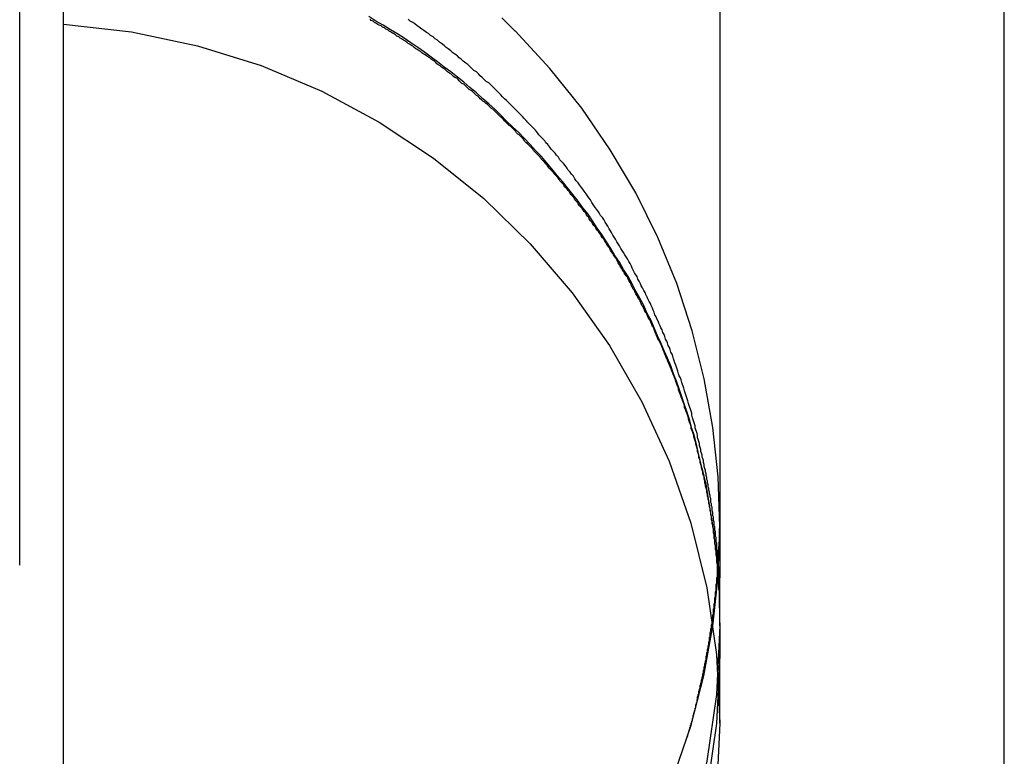
# Model space of a CAD drawing. Extents: x 1044 to 1292, y -485 to 515.
# Drawn here: x 1279 to 1280, y 131 to 132 of the extents above; entities that cross this region are included whole.
import ezdxf

# ---------------------------------------------------------------- set-up
doc = ezdxf.new("R2010")
doc.units = 0
doc.header["$LTSCALE"] = 10
doc.linetypes.add('VERDECKT', pattern=[0.375, 0.25, -0.125])
doc.layers.get('0').update_dxf_attribs({"linetype": 'CONTINUOUS'})

# ---------------------------------------------------------------- blocks, each defined once
blk = doc.blocks.new('A$CFCEC0BCC')
at = {"color": 1, "linetype": 'VERDECKT', "extrusion": (-2e-16, 1, -2e-16)}
for p, q in [((-436.9855, -374.0315), (-436.9855, -340.3229)), ((-436.9189, -345.1148), (-436.9189, -343.1337)), ((-435.9191, -343.143), (-435.9191, -344.0506)), ((-435.9191, -344.0549), (-435.9191, -344.0506)), ((-435.9191, -344.0847), (-435.9191, -344.0549)), ((-435.9191, -344.1189), (-435.9191, -344.0847)), ((-435.9191, -344.1239), (-435.9191, -344.1189)), ((-435.9191, -344.1239), (-435.9191, -344.1682)), ((-435.9191, -344.2719), (-435.9191, -344.1682))]:
    blk.add_line(p, q, dxfattribs=at)
at = {"color": 3}
blk.add_polyline3d([(-435.486, -344.357, 0), (-435.486, -344.322, 0), (-435.486, -344.286, 0), (-435.486, -344.251, 0), (-435.486, -344.215, 0), (-435.486, -344.18, 0), (-435.486, -344.144, 0), (-435.486, -344.109, 0), (-435.486, -344.073, 0), (-435.486, -344.037, 0), (-435.486, -344.002, 0), (-435.486, -343.966, 0), (-435.486, -343.931, 0), (-435.486, -343.895, 0), (-435.486, -343.859, 0), (-435.486, -343.824, 0), (-435.486, -343.788, 0), (-435.486, -343.753, 0), (-435.486, -343.717, 0), (-435.486, -343.681, 0), (-435.486, -343.646, 0), (-435.486, -343.61, 0), (-435.486, -343.575, 0), (-435.486, -343.539, 0), (-435.486, -343.503, 0), (-435.486, -343.468, 0), (-435.486, -343.432, 0), (-435.486, -343.396, 0), (-435.486, -343.361, 0), (-435.486, -343.325, 0), (-435.486, -343.289, 0), (-435.486, -343.254, 0), (-435.486, -343.218, 0), (-435.486, -343.182, 0)], dxfattribs=at)
at = {"color": 1}
for points in [[(-436.231, -343.218, 0), (-436.234, -343.215, 0), (-436.236, -343.213, 0), (-436.239, -343.21, 0), (-436.241, -343.208, 0), (-436.243, -343.206, 0), (-436.246, -343.203, 0), (-436.248, -343.201, 0), (-436.251, -343.198, 0)], [(-435.919, -344.119, 0), (-435.919, -344.118, 0), (-435.919, -344.118, 0), (-435.919, -344.117, 0), (-435.919, -344.117, 0), (-435.919, -344.116, 0), (-435.919, -344.116, 0), (-435.919, -344.115, 0), (-435.919, -344.115, 0), (-435.919, -344.114, 0), (-435.919, -344.113, 0), (-435.919, -344.113, 0), (-435.919, -344.112, 0), (-435.919, -344.111, 0), (-435.919, -344.11, 0), (-435.919, -344.11, 0), (-435.919, -344.109, 0), (-435.919, -344.108, 0), (-435.919, -344.107, 0), (-435.919, -344.106, 0), (-435.919, -344.105, 0), (-435.919, -344.104, 0), (-435.919, -344.104, 0), (-435.919, -344.103, 0), (-435.919, -344.102, 0), (-435.919, -344.101, 0), (-435.919, -344.1, 0), (-435.919, -344.099, 0), (-435.919, -344.097, 0), (-435.919, -344.096, 0), (-435.919, -344.095, 0), (-435.919, -344.094, 0), (-435.919, -344.093, 0), (-435.919, -344.092, 0), (-435.919, -344.091, 0), (-435.919, -344.089, 0), (-435.919, -344.088, 0), (-435.919, -344.087, 0), (-435.919, -344.085, 0), (-435.919, -344.084, 0), (-435.919, -344.083, 0), (-435.919, -344.081, 0), (-435.919, -344.08, 0), (-435.919, -344.079, 0), (-435.919, -344.077, 0), (-435.919, -344.076, 0), (-435.919, -344.074, 0), (-435.919, -344.073, 0), (-435.92, -344.071, 0), (-435.92, -344.07, 0), (-435.92, -344.068, 0), (-435.92, -344.067, 0), (-435.92, -344.065, 0), (-435.92, -344.064, 0), (-435.92, -344.062, 0), (-435.92, -344.06, 0), (-435.92, -344.059, 0), (-435.92, -344.057, 0), (-435.92, -344.055, 0), (-435.92, -344.054, 0), (-435.92, -344.052, 0), (-435.92, -344.05, 0), (-435.921, -344.048, 0), (-435.921, -344.047, 0), (-435.921, -344.045, 0), (-435.921, -344.043, 0), (-435.921, -344.041, 0), (-435.921, -344.039, 0), (-435.921, -344.037, 0), (-435.921, -344.035, 0), (-435.921, -344.034, 0), (-435.922, -344.032, 0), (-435.922, -344.03, 0), (-435.922, -344.028, 0), (-435.922, -344.026, 0), (-435.922, -344.024, 0), (-435.922, -344.022, 0), (-435.922, -344.02, 0), (-435.923, -344.018, 0), (-435.923, -344.015, 0), (-435.923, -344.013, 0), (-435.923, -344.011, 0), (-435.923, -344.009, 0), (-435.924, -344.007, 0), (-435.924, -344.005, 0), (-435.924, -344.003, 0), (-435.924, -344, 0), (-435.924, -343.998, 0), (-435.925, -343.996, 0), (-435.925, -343.994, 0), (-435.925, -343.992, 0), (-435.925, -343.989, 0), (-435.926, -343.987, 0), (-435.926, -343.985, 0), (-435.926, -343.982, 0), (-435.926, -343.98, 0), (-435.927, -343.978, 0), (-435.927, -343.975, 0), (-435.927, -343.973, 0), (-435.928, -343.971, 0), (-435.928, -343.968, 0), (-435.928, -343.966, 0), (-435.929, -343.963, 0), (-435.929, -343.961, 0), (-435.929, -343.958, 0), (-435.93, -343.956, 0), (-435.93, -343.953, 0), (-435.93, -343.951, 0), (-435.931, -343.948, 0), (-435.931, -343.946, 0), (-435.931, -343.943, 0), (-435.932, -343.941, 0), (-435.932, -343.938, 0), (-435.933, -343.936, 0), (-435.933, -343.933, 0), (-435.933, -343.93, 0), (-435.934, -343.928, 0), (-435.934, -343.925, 0), (-435.935, -343.922, 0), (-435.935, -343.92, 0), (-435.936, -343.917, 0), (-435.936, -343.914, 0), (-435.937, -343.912, 0), (-435.937, -343.909, 0), (-435.938, -343.906, 0), (-435.938, -343.903, 0), (-435.939, -343.901, 0), (-435.939, -343.898, 0), (-435.94, -343.895, 0), (-435.94, -343.892, 0), (-435.941, -343.889, 0), (-435.941, -343.887, 0), (-435.942, -343.884, 0), (-435.943, -343.881, 0), (-435.943, -343.878, 0), (-435.944, -343.875, 0), (-435.944, -343.872, 0), (-435.945, -343.869, 0), (-435.946, -343.867, 0), (-435.946, -343.864, 0), (-435.947, -343.861, 0), (-435.948, -343.858, 0), (-435.948, -343.855, 0), (-435.949, -343.852, 0), (-435.95, -343.849, 0), (-435.95, -343.846, 0), (-435.951, -343.843, 0), (-435.952, -343.84, 0), (-435.953, -343.837, 0), (-435.953, -343.834, 0), (-435.954, -343.831, 0), (-435.955, -343.828, 0), (-435.956, -343.825, 0), (-435.957, -343.822, 0), (-435.957, -343.819, 0), (-435.958, -343.816, 0), (-435.959, -343.813, 0), (-435.96, -343.81, 0), (-435.961, -343.807, 0), (-435.962, -343.803, 0), (-435.962, -343.8, 0), (-435.963, -343.797, 0), (-435.964, -343.794, 0), (-435.965, -343.791, 0), (-435.966, -343.788, 0), (-435.967, -343.785, 0), (-435.968, -343.781, 0), (-435.969, -343.778, 0), (-435.97, -343.775, 0), (-435.971, -343.772, 0), (-435.972, -343.769, 0), (-435.973, -343.766, 0), (-435.974, -343.762, 0), (-435.975, -343.759, 0), (-435.976, -343.756, 0), (-435.977, -343.753, 0), (-435.978, -343.749, 0), (-435.979, -343.746, 0), (-435.981, -343.743, 0), (-435.982, -343.74, 0), (-435.983, -343.736, 0), (-435.984, -343.733, 0), (-435.985, -343.73, 0), (-435.986, -343.727, 0), (-435.988, -343.723, 0), (-435.989, -343.72, 0), (-435.99, -343.717, 0), (-435.991, -343.713, 0), (-435.992, -343.71, 0), (-435.994, -343.707, 0), (-435.995, -343.703, 0), (-435.996, -343.7, 0), (-435.998, -343.697, 0), (-435.999, -343.693, 0), (-436, -343.69, 0), (-436.002, -343.687, 0), (-436.003, -343.683, 0), (-436.004, -343.68, 0), (-436.006, -343.677, 0), (-436.007, -343.673, 0), (-436.009, -343.67, 0), (-436.01, -343.667, 0), (-436.012, -343.663, 0), (-436.013, -343.66, 0), (-436.015, -343.656, 0), (-436.016, -343.653, 0), (-436.018, -343.65, 0), (-436.019, -343.646, 0), (-436.021, -343.643, 0), (-436.022, -343.64, 0), (-436.024, -343.636, 0), (-436.025, -343.633, 0), (-436.027, -343.63, 0), (-436.029, -343.626, 0), (-436.03, -343.623, 0), (-436.032, -343.619, 0), (-436.033, -343.616, 0), (-436.035, -343.613, 0), (-436.037, -343.609, 0), (-436.039, -343.606, 0), (-436.04, -343.603, 0), (-436.042, -343.599, 0), (-436.044, -343.596, 0), (-436.045, -343.592, 0), (-436.047, -343.589, 0), (-436.049, -343.586, 0), (-436.051, -343.582, 0), (-436.053, -343.579, 0), (-436.054, -343.576, 0), (-436.056, -343.572, 0), (-436.058, -343.569, 0), (-436.06, -343.565, 0), (-436.062, -343.562, 0), (-436.064, -343.559, 0), (-436.066, -343.555, 0), (-436.068, -343.552, 0), (-436.07, -343.549, 0), (-436.072, -343.545, 0), (-436.074, -343.542, 0), (-436.076, -343.539, 0), (-436.078, -343.535, 0), (-436.08, -343.532, 0), (-436.082, -343.529, 0), (-436.084, -343.525, 0), (-436.086, -343.522, 0), (-436.088, -343.519, 0), (-436.09, -343.515, 0), (-436.092, -343.512, 0), (-436.094, -343.509, 0), (-436.096, -343.505, 0), (-436.098, -343.502, 0), (-436.101, -343.499, 0), (-436.103, -343.495, 0), (-436.105, -343.492, 0), (-436.107, -343.489, 0), (-436.11, -343.485, 0), (-436.112, -343.482, 0), (-436.114, -343.479, 0), (-436.116, -343.475, 0), (-436.119, -343.472, 0), (-436.121, -343.469, 0), (-436.123, -343.466, 0), (-436.126, -343.462, 0), (-436.128, -343.459, 0), (-436.13, -343.456, 0), (-436.133, -343.452, 0), (-436.135, -343.449, 0), (-436.138, -343.446, 0), (-436.14, -343.443, 0), (-436.142, -343.439, 0), (-436.145, -343.436, 0), (-436.147, -343.433, 0), (-436.15, -343.43, 0), (-436.152, -343.427, 0), (-436.155, -343.423, 0), (-436.157, -343.42, 0), (-436.16, -343.417, 0), (-436.163, -343.414, 0), (-436.165, -343.41, 0), (-436.168, -343.407, 0), (-436.17, -343.404, 0), (-436.173, -343.401, 0), (-436.176, -343.398, 0), (-436.178, -343.395, 0), (-436.181, -343.391, 0), (-436.184, -343.388, 0), (-436.186, -343.385, 0), (-436.189, -343.382, 0), (-436.192, -343.379, 0), (-436.195, -343.376, 0), (-436.197, -343.373, 0), (-436.2, -343.369, 0), (-436.203, -343.366, 0), (-436.206, -343.363, 0), (-436.209, -343.36, 0), (-436.212, -343.357, 0), (-436.214, -343.354, 0), (-436.217, -343.351, 0), (-436.22, -343.348, 0), (-436.223, -343.345, 0), (-436.226, -343.342, 0), (-436.229, -343.339, 0), (-436.232, -343.336, 0), (-436.235, -343.333, 0), (-436.238, -343.33, 0), (-436.241, -343.327, 0), (-436.244, -343.324, 0), (-436.247, -343.321, 0), (-436.25, -343.318, 0), (-436.253, -343.315, 0), (-436.256, -343.312, 0), (-436.259, -343.309, 0), (-436.262, -343.306, 0), (-436.265, -343.303, 0), (-436.268, -343.3, 0), (-436.271, -343.297, 0), (-436.275, -343.295, 0), (-436.278, -343.292, 0), (-436.281, -343.289, 0), (-436.284, -343.286, 0), (-436.287, -343.283, 0), (-436.29, -343.28, 0), (-436.294, -343.278, 0), (-436.297, -343.275, 0), (-436.3, -343.272, 0), (-436.303, -343.269, 0), (-436.306, -343.267, 0), (-436.31, -343.264, 0), (-436.313, -343.261, 0), (-436.316, -343.259, 0), (-436.319, -343.256, 0), (-436.323, -343.253, 0), (-436.326, -343.251, 0), (-436.329, -343.248, 0), (-436.333, -343.245, 0), (-436.336, -343.243, 0), (-436.339, -343.24, 0), (-436.343, -343.237, 0), (-436.346, -343.235, 0), (-436.349, -343.232, 0), (-436.353, -343.23, 0), (-436.356, -343.227, 0), (-436.36, -343.225, 0), (-436.363, -343.222, 0), (-436.366, -343.22, 0), (-436.37, -343.217, 0), (-436.373, -343.215, 0), (-436.377, -343.212, 0), (-436.38, -343.21, 0), (-436.384, -343.207, 0), (-436.387, -343.205, 0), (-436.391, -343.203, 0), (-436.394, -343.2, 0)], [(-435.919, -344.122, 0), (-435.919, -344.12, 0), (-435.919, -344.117, 0), (-435.919, -344.114, 0), (-435.919, -344.112, 0), (-435.919, -344.109, 0), (-435.919, -344.106, 0), (-435.919, -344.104, 0), (-435.919, -344.101, 0), (-435.919, -344.098, 0), (-435.92, -344.096, 0), (-435.92, -344.093, 0), (-435.92, -344.09, 0), (-435.92, -344.088, 0), (-435.92, -344.085, 0), (-435.92, -344.082, 0), (-435.92, -344.079, 0), (-435.92, -344.077, 0), (-435.92, -344.074, 0), (-435.92, -344.071, 0), (-435.921, -344.068, 0), (-435.921, -344.066, 0), (-435.921, -344.063, 0), (-435.921, -344.06, 0), (-435.921, -344.057, 0), (-435.921, -344.055, 0), (-435.922, -344.052, 0), (-435.922, -344.049, 0), (-435.922, -344.046, 0), (-435.922, -344.044, 0), (-435.922, -344.041, 0), (-435.923, -344.038, 0), (-435.923, -344.035, 0), (-435.923, -344.032, 0), (-435.923, -344.03, 0), (-435.924, -344.027, 0), (-435.924, -344.024, 0), (-435.924, -344.021, 0), (-435.924, -344.019, 0), (-435.925, -344.016, 0), (-435.925, -344.013, 0), (-435.925, -344.01, 0), (-435.926, -344.007, 0), (-435.926, -344.004, 0), (-435.926, -344.002, 0), (-435.927, -343.999, 0), (-435.927, -343.996, 0), (-435.927, -343.993, 0), (-435.928, -343.99, 0), (-435.928, -343.988, 0), (-435.928, -343.985, 0), (-435.929, -343.982, 0), (-435.929, -343.979, 0), (-435.929, -343.976, 0), (-435.93, -343.973, 0), (-435.93, -343.971, 0), (-435.931, -343.968, 0), (-435.931, -343.965, 0), (-435.932, -343.962, 0), (-435.932, -343.959, 0), (-435.932, -343.957, 0), (-435.933, -343.954, 0), (-435.933, -343.951, 0), (-435.934, -343.948, 0), (-435.934, -343.945, 0), (-435.935, -343.942, 0), (-435.935, -343.94, 0), (-435.936, -343.937, 0), (-435.936, -343.934, 0), (-435.937, -343.931, 0), (-435.937, -343.928, 0), (-435.938, -343.926, 0), (-435.938, -343.923, 0), (-435.939, -343.92, 0), (-435.939, -343.917, 0), (-435.94, -343.914, 0), (-435.941, -343.911, 0), (-435.941, -343.909, 0), (-435.942, -343.906, 0), (-435.942, -343.903, 0), (-435.943, -343.9, 0), (-435.943, -343.897, 0), (-435.944, -343.895, 0), (-435.945, -343.892, 0), (-435.945, -343.889, 0), (-435.946, -343.886, 0), (-435.947, -343.883, 0), (-435.947, -343.881, 0), (-435.948, -343.878, 0), (-435.949, -343.875, 0), (-435.949, -343.872, 0), (-435.95, -343.87, 0), (-435.951, -343.867, 0), (-435.951, -343.864, 0), (-435.952, -343.861, 0), (-435.953, -343.858, 0), (-435.953, -343.856, 0), (-435.954, -343.853, 0), (-435.955, -343.85, 0), (-435.956, -343.847, 0), (-435.956, -343.845, 0), (-435.957, -343.842, 0), (-435.958, -343.839, 0), (-435.959, -343.836, 0), (-435.959, -343.834, 0), (-435.96, -343.831, 0), (-435.961, -343.828, 0), (-435.962, -343.826, 0), (-435.963, -343.823, 0), (-435.963, -343.82, 0), (-435.964, -343.817, 0), (-435.965, -343.815, 0), (-435.966, -343.812, 0), (-435.967, -343.809, 0), (-435.967, -343.807, 0), (-435.968, -343.804, 0), (-435.969, -343.801, 0), (-435.97, -343.799, 0), (-435.971, -343.796, 0), (-435.972, -343.793, 0), (-435.973, -343.791, 0), (-435.973, -343.788, 0), (-435.974, -343.785, 0), (-435.975, -343.783, 0), (-435.976, -343.78, 0), (-435.977, -343.778, 0), (-435.978, -343.775, 0), (-435.979, -343.772, 0), (-435.98, -343.77, 0), (-435.981, -343.767, 0), (-435.982, -343.765, 0), (-435.982, -343.762, 0), (-435.983, -343.759, 0), (-435.984, -343.757, 0), (-435.985, -343.754, 0), (-435.986, -343.752, 0), (-435.987, -343.749, 0), (-435.988, -343.747, 0), (-435.989, -343.744, 0), (-435.99, -343.742, 0), (-435.991, -343.739, 0), (-435.992, -343.737, 0), (-435.993, -343.734, 0), (-435.994, -343.732, 0), (-435.995, -343.729, 0), (-435.996, -343.727, 0), (-435.997, -343.724, 0), (-435.998, -343.722, 0), (-435.999, -343.719, 0), (-436, -343.717, 0), (-436.001, -343.715, 0), (-436.002, -343.712, 0), (-436.003, -343.71, 0), (-436.004, -343.707, 0), (-436.005, -343.705, 0), (-436.006, -343.702, 0), (-436.007, -343.7, 0), (-436.008, -343.697, 0), (-436.009, -343.695, 0), (-436.01, -343.693, 0), (-436.011, -343.69, 0), (-436.013, -343.688, 0), (-436.014, -343.685, 0), (-436.015, -343.683, 0), (-436.016, -343.68, 0), (-436.017, -343.678, 0), (-436.018, -343.675, 0), (-436.019, -343.673, 0), (-436.02, -343.67, 0), (-436.022, -343.668, 0), (-436.023, -343.665, 0), (-436.024, -343.663, 0), (-436.025, -343.66, 0), (-436.026, -343.658, 0), (-436.028, -343.655, 0), (-436.029, -343.653, 0), (-436.03, -343.65, 0), (-436.031, -343.648, 0), (-436.033, -343.646, 0), (-436.034, -343.643, 0), (-436.035, -343.641, 0), (-436.036, -343.638, 0), (-436.038, -343.636, 0), (-436.039, -343.633, 0), (-436.04, -343.631, 0), (-436.041, -343.628, 0), (-436.043, -343.626, 0), (-436.044, -343.623, 0), (-436.045, -343.621, 0), (-436.047, -343.618, 0), (-436.048, -343.616, 0), (-436.049, -343.613, 0), (-436.051, -343.611, 0), (-436.052, -343.608, 0), (-436.054, -343.606, 0), (-436.055, -343.603, 0), (-436.056, -343.601, 0), (-436.058, -343.598, 0), (-436.059, -343.596, 0), (-436.06, -343.593, 0), (-436.062, -343.591, 0), (-436.063, -343.589, 0), (-436.065, -343.586, 0), (-436.066, -343.584, 0), (-436.068, -343.581, 0), (-436.069, -343.579, 0), (-436.071, -343.576, 0), (-436.072, -343.574, 0), (-436.074, -343.571, 0), (-436.075, -343.569, 0), (-436.076, -343.566, 0), (-436.078, -343.564, 0), (-436.079, -343.562, 0), (-436.081, -343.559, 0), (-436.082, -343.557, 0), (-436.084, -343.554, 0), (-436.086, -343.552, 0), (-436.087, -343.549, 0), (-436.089, -343.547, 0), (-436.09, -343.545, 0), (-436.092, -343.542, 0), (-436.093, -343.54, 0), (-436.095, -343.537, 0), (-436.096, -343.535, 0), (-436.098, -343.533, 0), (-436.1, -343.53, 0), (-436.101, -343.528, 0), (-436.103, -343.526, 0), (-436.104, -343.523, 0), (-436.106, -343.521, 0), (-436.108, -343.518, 0), (-436.109, -343.516, 0), (-436.111, -343.514, 0), (-436.113, -343.511, 0), (-436.114, -343.509, 0), (-436.116, -343.507, 0), (-436.118, -343.504, 0), (-436.119, -343.502, 0), (-436.121, -343.5, 0), (-436.123, -343.497, 0), (-436.124, -343.495, 0), (-436.126, -343.493, 0), (-436.128, -343.49, 0), (-436.129, -343.488, 0), (-436.131, -343.486, 0), (-436.133, -343.484, 0), (-436.135, -343.481, 0), (-436.136, -343.479, 0), (-436.138, -343.477, 0), (-436.14, -343.475, 0), (-436.141, -343.472, 0), (-436.143, -343.47, 0), (-436.145, -343.468, 0), (-436.147, -343.466, 0), (-436.148, -343.463, 0), (-436.15, -343.461, 0), (-436.152, -343.459, 0), (-436.154, -343.457, 0), (-436.156, -343.455, 0), (-436.157, -343.452, 0), (-436.159, -343.45, 0), (-436.161, -343.448, 0), (-436.163, -343.446, 0), (-436.164, -343.444, 0), (-436.166, -343.441, 0), (-436.168, -343.439, 0), (-436.17, -343.437, 0), (-436.172, -343.435, 0), (-436.173, -343.433, 0), (-436.175, -343.431, 0), (-436.177, -343.429, 0), (-436.179, -343.427, 0), (-436.181, -343.424, 0), (-436.182, -343.422, 0), (-436.184, -343.42, 0), (-436.186, -343.418, 0), (-436.188, -343.416, 0), (-436.19, -343.414, 0), (-436.192, -343.412, 0), (-436.193, -343.41, 0), (-436.195, -343.408, 0), (-436.197, -343.406, 0), (-436.199, -343.404, 0), (-436.201, -343.402, 0), (-436.203, -343.4, 0), (-436.204, -343.398, 0), (-436.206, -343.396, 0), (-436.208, -343.394, 0), (-436.21, -343.392, 0), (-436.212, -343.39, 0), (-436.214, -343.388, 0), (-436.216, -343.386, 0), (-436.217, -343.384, 0), (-436.219, -343.382, 0), (-436.221, -343.38, 0), (-436.223, -343.378, 0), (-436.225, -343.376, 0), (-436.227, -343.375, 0), (-436.229, -343.373, 0), (-436.23, -343.371, 0), (-436.232, -343.369, 0), (-436.234, -343.367, 0), (-436.236, -343.365, 0), (-436.238, -343.363, 0), (-436.24, -343.362, 0), (-436.242, -343.36, 0), (-436.244, -343.358, 0), (-436.246, -343.356, 0), (-436.248, -343.354, 0), (-436.249, -343.352, 0), (-436.251, -343.35, 0), (-436.253, -343.349, 0), (-436.255, -343.347, 0), (-436.257, -343.345, 0), (-436.259, -343.343, 0), (-436.261, -343.341, 0), (-436.263, -343.339, 0), (-436.265, -343.337, 0), (-436.267, -343.336, 0), (-436.269, -343.334, 0), (-436.271, -343.332, 0), (-436.273, -343.33, 0), (-436.276, -343.328, 0), (-436.278, -343.326, 0), (-436.28, -343.325, 0), (-436.282, -343.323, 0), (-436.284, -343.321, 0), (-436.286, -343.319, 0), (-436.288, -343.317, 0), (-436.29, -343.316, 0), (-436.292, -343.314, 0), (-436.294, -343.312, 0), (-436.296, -343.31, 0), (-436.299, -343.308, 0), (-436.301, -343.307, 0), (-436.303, -343.305, 0), (-436.305, -343.303, 0), (-436.307, -343.301, 0), (-436.309, -343.299, 0), (-436.312, -343.298, 0), (-436.314, -343.296, 0), (-436.316, -343.294, 0), (-436.318, -343.292, 0), (-436.32, -343.29, 0), (-436.323, -343.289, 0), (-436.325, -343.287, 0), (-436.327, -343.285, 0), (-436.329, -343.283, 0), (-436.331, -343.282, 0), (-436.334, -343.28, 0), (-436.336, -343.278, 0), (-436.338, -343.276, 0), (-436.34, -343.275, 0), (-436.343, -343.273, 0), (-436.345, -343.271, 0), (-436.347, -343.27, 0), (-436.35, -343.268, 0), (-436.352, -343.266, 0), (-436.354, -343.264, 0), (-436.356, -343.263, 0), (-436.359, -343.261, 0), (-436.361, -343.259, 0), (-436.363, -343.258, 0), (-436.366, -343.256, 0), (-436.368, -343.254, 0), (-436.37, -343.253, 0), (-436.373, -343.251, 0), (-436.375, -343.249, 0), (-436.377, -343.248, 0), (-436.38, -343.246, 0), (-436.382, -343.245, 0), (-436.385, -343.243, 0), (-436.387, -343.241, 0), (-436.389, -343.24, 0), (-436.392, -343.238, 0), (-436.394, -343.237, 0), (-436.396, -343.235, 0), (-436.399, -343.233, 0), (-436.401, -343.232, 0), (-436.404, -343.23, 0), (-436.406, -343.229, 0), (-436.408, -343.227, 0), (-436.411, -343.226, 0), (-436.413, -343.224, 0), (-436.416, -343.222, 0), (-436.418, -343.221, 0), (-436.421, -343.219, 0), (-436.423, -343.218, 0), (-436.425, -343.216, 0), (-436.428, -343.215, 0), (-436.43, -343.213, 0), (-436.433, -343.212, 0), (-436.435, -343.21, 0), (-436.438, -343.209, 0), (-436.44, -343.208, 0), (-436.443, -343.206, 0), (-436.445, -343.205, 0), (-436.447, -343.203, 0), (-436.45, -343.202, 0), (-436.452, -343.2, 0)], [(-435.969, -344.294, 0), (-435.969, -344.293, 0), (-435.968, -344.291, 0), (-435.968, -344.289, 0), (-435.967, -344.287, 0), (-435.967, -344.286, 0), (-435.966, -344.284, 0), (-435.966, -344.282, 0), (-435.965, -344.281, 0), (-435.965, -344.279, 0), (-435.964, -344.277, 0), (-435.964, -344.275, 0), (-435.963, -344.274, 0), (-435.963, -344.272, 0), (-435.962, -344.27, 0), (-435.962, -344.269, 0), (-435.961, -344.267, 0), (-435.961, -344.265, 0), (-435.96, -344.263, 0), (-435.96, -344.262, 0), (-435.96, -344.26, 0), (-435.959, -344.258, 0), (-435.959, -344.256, 0), (-435.958, -344.255, 0), (-435.958, -344.253, 0), (-435.957, -344.251, 0), (-435.957, -344.249, 0), (-435.956, -344.248, 0), (-435.956, -344.246, 0), (-435.956, -344.244, 0), (-435.955, -344.242, 0), (-435.955, -344.241, 0), (-435.954, -344.239, 0), (-435.954, -344.237, 0), (-435.953, -344.235, 0), (-435.953, -344.234, 0), (-435.953, -344.232, 0), (-435.952, -344.23, 0), (-435.952, -344.228, 0), (-435.951, -344.227, 0), (-435.951, -344.225, 0), (-435.951, -344.223, 0), (-435.95, -344.221, 0), (-435.95, -344.22, 0), (-435.949, -344.218, 0), (-435.949, -344.216, 0), (-435.949, -344.214, 0), (-435.948, -344.213, 0), (-435.948, -344.211, 0), (-435.947, -344.209, 0), (-435.947, -344.207, 0), (-435.947, -344.206, 0), (-435.946, -344.204, 0), (-435.946, -344.202, 0), (-435.945, -344.2, 0), (-435.945, -344.198, 0), (-435.945, -344.197, 0), (-435.944, -344.195, 0), (-435.944, -344.193, 0), (-435.944, -344.191, 0), (-435.943, -344.19, 0), (-435.943, -344.188, 0), (-435.943, -344.186, 0), (-435.942, -344.184, 0), (-435.942, -344.182, 0), (-435.942, -344.181, 0), (-435.941, -344.179, 0), (-435.941, -344.177, 0), (-435.94, -344.175, 0), (-435.94, -344.174, 0), (-435.94, -344.172, 0), (-435.94, -344.17, 0), (-435.939, -344.168, 0), (-435.939, -344.166, 0), (-435.939, -344.165, 0), (-435.938, -344.163, 0), (-435.938, -344.161, 0), (-435.938, -344.159, 0), (-435.937, -344.157, 0), (-435.937, -344.156, 0), (-435.937, -344.154, 0), (-435.936, -344.152, 0), (-435.936, -344.15, 0), (-435.936, -344.148, 0), (-435.935, -344.147, 0), (-435.935, -344.145, 0), (-435.935, -344.143, 0), (-435.935, -344.141, 0), (-435.934, -344.14, 0), (-435.934, -344.138, 0), (-435.934, -344.136, 0), (-435.934, -344.134, 0), (-435.933, -344.132, 0), (-435.933, -344.131, 0), (-435.933, -344.129, 0), (-435.932, -344.127, 0), (-435.932, -344.125, 0), (-435.932, -344.123, 0), (-435.932, -344.122, 0), (-435.931, -344.12, 0), (-435.931, -344.118, 0), (-435.931, -344.116, 0), (-435.931, -344.115, 0), (-435.93, -344.113, 0), (-435.93, -344.111, 0), (-435.93, -344.109, 0), (-435.93, -344.107, 0), (-435.929, -344.106, 0), (-435.929, -344.104, 0), (-435.929, -344.102, 0), (-435.929, -344.1, 0), (-435.929, -344.098, 0), (-435.928, -344.097, 0), (-435.928, -344.095, 0), (-435.928, -344.093, 0), (-435.928, -344.091, 0), (-435.928, -344.09, 0), (-435.927, -344.088, 0), (-435.927, -344.086, 0), (-435.927, -344.084, 0), (-435.927, -344.082, 0), (-435.927, -344.081, 0), (-435.926, -344.079, 0), (-435.926, -344.077, 0), (-435.926, -344.075, 0), (-435.926, -344.073, 0), (-435.926, -344.072, 0), (-435.925, -344.07, 0), (-435.925, -344.068, 0), (-435.925, -344.066, 0), (-435.925, -344.065, 0), (-435.925, -344.063, 0), (-435.925, -344.061, 0), (-435.924, -344.059, 0), (-435.924, -344.058, 0), (-435.924, -344.056, 0), (-435.924, -344.054, 0), (-435.924, -344.052, 0), (-435.924, -344.05, 0), (-435.923, -344.049, 0), (-435.923, -344.047, 0), (-435.923, -344.045, 0), (-435.923, -344.043, 0), (-435.923, -344.042, 0), (-435.923, -344.04, 0), (-435.923, -344.038, 0), (-435.923, -344.036, 0), (-435.922, -344.035, 0), (-435.922, -344.033, 0), (-435.922, -344.031, 0), (-435.922, -344.029, 0), (-435.922, -344.028, 0), (-435.922, -344.026, 0), (-435.922, -344.024, 0), (-435.922, -344.022, 0), (-435.921, -344.021, 0), (-435.921, -344.019, 0), (-435.921, -344.017, 0), (-435.921, -344.015, 0), (-435.921, -344.014, 0), (-435.921, -344.012, 0), (-435.921, -344.01, 0), (-435.921, -344.008, 0), (-435.921, -344.007, 0), (-435.921, -344.005, 0), (-435.921, -344.003, 0), (-435.92, -344.001, 0), (-435.92, -344, 0), (-435.92, -343.998, 0), (-435.92, -343.996, 0), (-435.92, -343.995, 0), (-435.92, -343.993, 0), (-435.92, -343.991, 0), (-435.92, -343.989, 0), (-435.92, -343.988, 0), (-435.92, -343.986, 0), (-435.92, -343.984, 0), (-435.92, -343.983, 0), (-435.92, -343.981, 0), (-435.92, -343.979, 0), (-435.92, -343.977, 0), (-435.92, -343.976, 0), (-435.919, -343.974, 0), (-435.919, -343.972, 0), (-435.919, -343.971, 0), (-435.919, -343.969, 0), (-435.919, -343.967, 0), (-435.919, -343.966, 0), (-435.919, -343.964, 0), (-435.919, -343.962, 0), (-435.919, -343.961, 0), (-435.919, -343.959, 0)], [(-435.919, -344.119, 0), (-435.919, -344.119, 0), (-435.919, -344.119, 0), (-435.919, -344.119, 0), (-435.919, -344.119, 0), (-435.919, -344.119, 0), (-435.919, -344.119, 0), (-435.919, -344.119, 0), (-435.919, -344.119, 0), (-435.919, -344.119, 0), (-435.919, -344.119, 0), (-435.919, -344.119, 0), (-435.919, -344.119, 0), (-435.919, -344.119, 0), (-435.919, -344.119, 0), (-435.919, -344.119, 0), (-435.919, -344.119, 0), (-435.919, -344.119, 0), (-435.919, -344.119, 0), (-435.919, -344.119, 0), (-435.919, -344.119, 0), (-435.919, -344.12, 0), (-435.919, -344.12, 0), (-435.919, -344.12, 0), (-435.919, -344.12, 0), (-435.919, -344.12, 0), (-435.919, -344.12, 0), (-435.919, -344.12, 0), (-435.919, -344.12, 0), (-435.919, -344.12, 0), (-435.919, -344.12, 0), (-435.919, -344.12, 0), (-435.919, -344.12, 0), (-435.919, -344.12, 0), (-435.919, -344.12, 0), (-435.919, -344.12, 0), (-435.919, -344.12, 0), (-435.919, -344.12, 0), (-435.919, -344.12, 0), (-435.919, -344.12, 0), (-435.919, -344.12, 0), (-435.919, -344.12, 0), (-435.919, -344.12, 0), (-435.919, -344.12, 0), (-435.919, -344.12, 0), (-435.919, -344.12, 0), (-435.919, -344.12, 0), (-435.919, -344.12, 0), (-435.919, -344.12, 0), (-435.919, -344.12, 0), (-435.919, -344.12, 0), (-435.919, -344.12, 0), (-435.919, -344.12, 0), (-435.919, -344.12, 0), (-435.919, -344.12, 0), (-435.919, -344.12, 0), (-435.919, -344.12, 0), (-435.919, -344.12, 0), (-435.919, -344.12, 0), (-435.919, -344.12, 0), (-435.919, -344.12, 0), (-435.919, -344.121, 0), (-435.919, -344.121, 0), (-435.919, -344.121, 0), (-435.919, -344.121, 0), (-435.919, -344.121, 0), (-435.919, -344.121, 0), (-435.919, -344.121, 0), (-435.919, -344.121, 0), (-435.919, -344.121, 0), (-435.919, -344.121, 0), (-435.919, -344.121, 0), (-435.919, -344.121, 0), (-435.919, -344.121, 0), (-435.919, -344.121, 0), (-435.919, -344.121, 0), (-435.919, -344.121, 0), (-435.919, -344.121, 0), (-435.919, -344.121, 0), (-435.919, -344.121, 0), (-435.919, -344.121, 0), (-435.919, -344.121, 0), (-435.919, -344.121, 0), (-435.919, -344.121, 0), (-435.919, -344.121, 0), (-435.919, -344.121, 0), (-435.919, -344.121, 0), (-435.919, -344.121, 0), (-435.919, -344.121, 0), (-435.919, -344.121, 0), (-435.919, -344.121, 0), (-435.919, -344.121, 0), (-435.919, -344.121, 0), (-435.919, -344.121, 0), (-435.919, -344.121, 0), (-435.919, -344.121, 0), (-435.919, -344.121, 0), (-435.919, -344.121, 0), (-435.919, -344.121, 0), (-435.919, -344.121, 0), (-435.919, -344.121, 0), (-435.919, -344.121, 0), (-435.919, -344.121, 0), (-435.919, -344.121, 0), (-435.919, -344.121, 0), (-435.919, -344.121, 0), (-435.919, -344.121, 0), (-435.919, -344.121, 0), (-435.919, -344.121, 0), (-435.919, -344.121, 0), (-435.919, -344.121, 0), (-435.919, -344.121, 0), (-435.919, -344.121, 0), (-435.919, -344.122, 0), (-435.919, -344.122, 0), (-435.919, -344.122, 0), (-435.919, -344.122, 0), (-435.919, -344.122, 0), (-435.919, -344.122, 0), (-435.919, -344.122, 0), (-435.919, -344.122, 0), (-435.919, -344.122, 0), (-435.919, -344.122, 0), (-435.919, -344.122, 0), (-435.919, -344.122, 0), (-435.919, -344.122, 0), (-435.919, -344.122, 0), (-435.919, -344.122, 0), (-435.919, -344.122, 0), (-435.919, -344.122, 0), (-435.919, -344.122, 0), (-435.919, -344.122, 0), (-435.919, -344.122, 0), (-435.919, -344.122, 0), (-435.919, -344.122, 0), (-435.919, -344.122, 0), (-435.919, -344.122, 0), (-435.919, -344.122, 0), (-435.919, -344.122, 0), (-435.919, -344.122, 0), (-435.919, -344.122, 0), (-435.919, -344.122, 0), (-435.919, -344.122, 0), (-435.919, -344.122, 0), (-435.919, -344.122, 0), (-435.919, -344.122, 0), (-435.919, -344.122, 0), (-435.919, -344.122, 0), (-435.919, -344.122, 0), (-435.919, -344.122, 0), (-435.919, -344.122, 0), (-435.919, -344.122, 0), (-435.919, -344.122, 0), (-435.919, -344.122, 0), (-435.919, -344.122, 0), (-435.919, -344.122, 0), (-435.919, -344.122, 0), (-435.919, -344.122, 0), (-435.919, -344.122, 0), (-435.919, -344.122, 0), (-435.919, -344.122, 0), (-435.919, -344.122, 0), (-435.919, -344.122, 0), (-435.919, -344.122, 0), (-435.919, -344.122, 0), (-435.919, -344.122, 0), (-435.919, -344.122, 0), (-435.919, -344.122, 0), (-435.919, -344.122, 0), (-435.919, -344.122, 0), (-435.919, -344.122, 0), (-435.919, -344.122, 0), (-435.919, -344.122, 0), (-435.919, -344.122, 0), (-435.919, -344.122, 0), (-435.919, -344.122, 0), (-435.919, -344.122, 0), (-435.919, -344.122, 0), (-435.919, -344.122, 0), (-435.919, -344.122, 0), (-435.919, -344.122, 0), (-435.919, -344.122, 0), (-435.919, -344.122, 0), (-435.919, -344.122, 0), (-435.919, -344.122, 0), (-435.919, -344.122, 0), (-435.919, -344.122, 0), (-435.919, -344.122, 0), (-435.919, -344.122, 0), (-435.919, -344.122, 0), (-435.919, -344.122, 0), (-435.919, -344.122, 0)]]:
    blk.add_polyline3d(points, dxfattribs=at)
at = {"color": 1, "linetype": 'VERDECKT'}
for points in [[(-435.919, -344.121, 0), (-435.919, -344.108, 0), (-435.919, -344.095, 0), (-435.92, -344.083, 0), (-435.92, -344.07, 0), (-435.921, -344.058, 0), (-435.922, -344.045, 0), (-435.923, -344.033, 0), (-435.924, -344.02, 0), (-435.925, -344.008, 0), (-435.927, -343.995, 0), (-435.928, -343.983, 0), (-435.93, -343.97, 0), (-435.932, -343.958, 0), (-435.934, -343.945, 0), (-435.936, -343.933, 0), (-435.938, -343.921, 0), (-435.94, -343.908, 0), (-435.943, -343.896, 0), (-435.946, -343.884, 0), (-435.949, -343.872, 0), (-435.952, -343.859, 0), (-435.955, -343.847, 0), (-435.958, -343.835, 0), (-435.962, -343.823, 0), (-435.965, -343.811, 0), (-435.969, -343.799, 0), (-435.973, -343.787, 0), (-435.977, -343.775, 0), (-435.981, -343.763, 0), (-435.985, -343.751, 0), (-435.99, -343.74, 0), (-435.994, -343.728, 0), (-435.999, -343.716, 0), (-436.004, -343.705, 0), (-436.009, -343.693, 0), (-436.014, -343.682, 0), (-436.019, -343.67, 0), (-436.024, -343.659, 0), (-436.03, -343.648, 0), (-436.035, -343.636, 0), (-436.041, -343.625, 0), (-436.047, -343.614, 0), (-436.053, -343.603, 0), (-436.059, -343.592, 0), (-436.066, -343.581, 0), (-436.072, -343.57, 0), (-436.079, -343.56, 0), (-436.085, -343.549, 0), (-436.092, -343.539, 0), (-436.099, -343.528, 0), (-436.106, -343.518, 0), (-436.113, -343.507, 0), (-436.12, -343.497, 0), (-436.128, -343.487, 0), (-436.135, -343.477, 0), (-436.143, -343.467, 0), (-436.151, -343.457, 0), (-436.159, -343.447, 0), (-436.167, -343.438, 0), (-436.175, -343.428, 0), (-436.183, -343.418, 0), (-436.191, -343.409, 0), (-436.2, -343.4, 0), (-436.208, -343.391, 0), (-436.217, -343.381, 0), (-436.226, -343.372, 0), (-436.235, -343.364, 0), (-436.244, -343.355, 0), (-436.253, -343.346, 0), (-436.262, -343.337, 0), (-436.271, -343.329, 0), (-436.28, -343.321, 0), (-436.29, -343.312, 0), (-436.3, -343.304, 0), (-436.309, -343.296, 0), (-436.319, -343.288, 0), (-436.329, -343.28, 0), (-436.339, -343.273, 0), (-436.349, -343.265, 0), (-436.359, -343.258, 0), (-436.369, -343.25, 0), (-436.379, -343.243, 0), (-436.39, -343.236, 0), (-436.4, -343.229, 0), (-436.411, -343.222, 0), (-436.421, -343.216, 0), (-436.432, -343.209, 0), (-436.443, -343.203, 0), (-436.454, -343.196, 0)], [(-435.919, -344.122, 0), (-435.919, -344.122, 0), (-435.919, -344.122, 0), (-435.919, -344.122, 0), (-435.919, -344.122, 0), (-435.919, -344.122, 0), (-435.919, -344.122, 0), (-435.919, -344.122, 0), (-435.919, -344.122, 0), (-435.919, -344.122, 0), (-435.919, -344.122, 0), (-435.919, -344.122, 0), (-435.919, -344.122, 0), (-435.919, -344.122, 0), (-435.919, -344.122, 0), (-435.919, -344.122, 0), (-435.919, -344.122, 0), (-435.919, -344.122, 0), (-435.919, -344.122, 0), (-435.919, -344.122, 0), (-435.919, -344.122, 0), (-435.919, -344.122, 0), (-435.919, -344.122, 0), (-435.919, -344.122, 0), (-435.919, -344.122, 0), (-435.919, -344.122, 0), (-435.919, -344.122, 0), (-435.919, -344.122, 0), (-435.919, -344.122, 0), (-435.919, -344.122, 0), (-435.919, -344.122, 0), (-435.919, -344.122, 0), (-435.919, -344.122, 0), (-435.919, -344.122, 0), (-435.919, -344.122, 0), (-435.919, -344.122, 0), (-435.919, -344.122, 0), (-435.919, -344.122, 0), (-435.919, -344.122, 0), (-435.919, -344.122, 0), (-435.919, -344.122, 0), (-435.919, -344.122, 0), (-435.919, -344.122, 0), (-435.919, -344.122, 0), (-435.919, -344.122, 0), (-435.919, -344.122, 0), (-435.919, -344.122, 0), (-435.919, -344.122, 0), (-435.919, -344.122, 0), (-435.919, -344.122, 0), (-435.919, -344.122, 0), (-435.919, -344.122, 0), (-435.919, -344.122, 0), (-435.919, -344.122, 0), (-435.919, -344.122, 0), (-435.919, -344.122, 0), (-435.919, -344.122, 0), (-435.919, -344.122, 0), (-435.919, -344.122, 0), (-435.919, -344.122, 0), (-435.919, -344.122, 0), (-435.919, -344.121, 0), (-435.919, -344.121, 0), (-435.919, -344.121, 0), (-435.919, -344.121, 0), (-435.919, -344.121, 0), (-435.919, -344.121, 0), (-435.919, -344.121, 0), (-435.919, -344.121, 0), (-435.919, -344.121, 0), (-435.919, -344.121, 0), (-435.919, -344.121, 0), (-435.919, -344.121, 0), (-435.919, -344.121, 0), (-435.919, -344.121, 0), (-435.919, -344.121, 0), (-435.919, -344.121, 0), (-435.919, -344.121, 0), (-435.919, -344.121, 0), (-435.919, -344.121, 0), (-435.919, -344.121, 0), (-435.919, -344.121, 0), (-435.919, -344.121, 0), (-435.919, -344.121, 0), (-435.919, -344.121, 0), (-435.919, -344.121, 0), (-435.919, -344.121, 0), (-435.919, -344.121, 0), (-435.919, -344.121, 0), (-435.919, -344.121, 0), (-435.919, -344.121, 0), (-435.919, -344.121, 0), (-435.919, -344.121, 0), (-435.919, -344.121, 0), (-435.919, -344.121, 0), (-435.919, -344.121, 0), (-435.919, -344.121, 0), (-435.919, -344.121, 0), (-435.919, -344.121, 0), (-435.919, -344.121, 0), (-435.919, -344.121, 0), (-435.919, -344.121, 0), (-435.919, -344.121, 0), (-435.919, -344.121, 0), (-435.919, -344.121, 0), (-435.919, -344.121, 0), (-435.919, -344.121, 0), (-435.919, -344.121, 0), (-435.919, -344.121, 0), (-435.919, -344.121, 0), (-435.919, -344.121, 0), (-435.919, -344.121, 0), (-435.919, -344.121, 0), (-435.919, -344.121, 0), (-435.919, -344.121, 0), (-435.919, -344.121, 0), (-435.919, -344.121, 0), (-435.919, -344.121, 0), (-435.919, -344.121, 0), (-435.919, -344.121, 0), (-435.919, -344.121, 0), (-435.919, -344.121, 0), (-435.919, -344.121, 0), (-435.919, -344.121, 0), (-435.919, -344.121, 0), (-435.919, -344.121, 0), (-435.919, -344.121, 0), (-435.919, -344.121, 0), (-435.919, -344.121, 0)]]:
    blk.add_polyline3d(points, dxfattribs=at)
at = {"color": 1, "linetype": 'VERDECKT', "extrusion": (0, -2e-16, -1)}
for centre, start, end in [((436.9855, -344.2719), 93.5833, 180), ((436.9855, -344.1239), 180, 266.4167), ((436.9855, -344.1239), 179.821, 180), ((436.9855, -344.1682), 180, 266.4167), ((436.9855, -344.2719), 180, 266.4167)]:
    blk.add_arc(centre, 1.0664, start, end, dxfattribs=at)
at = {"color": 1, "linetype": 'VERDECKT'}
blk.add_arc((-436.9855, -343.9716), 1.0664, 273.5833, 44.9798, dxfattribs=at)

msp = doc.modelspace()

# ---------------------------------------------------------------- block references
msp.add_blockref('A$CFCEC0BCC', (1715.8542, 475.0356, -611.3454))

doc.saveas('drawing.dxf')
